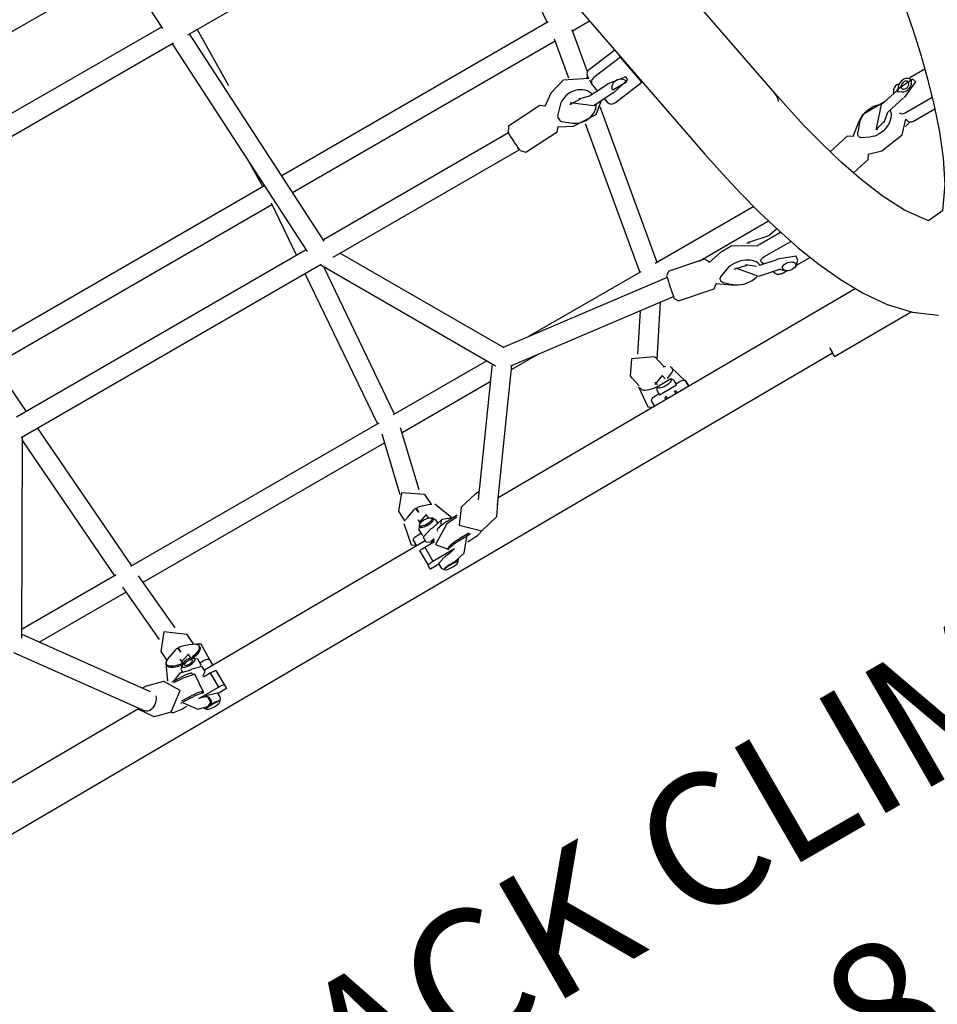
# Model space of a CAD drawing. Extents: x 4519 to 5205, y -5683 to -5112.
# Drawn here: x 4763 to 4797, y -5492 to -5454 of the extents above; entities that cross this region are included whole.
import ezdxf
from ezdxf.enums import TextEntityAlignment as Align

# ---------------------------------------------------------------- set-up
doc = ezdxf.new("R2010")
doc.units = 0
doc.header["$MEASUREMENT"] = 0
doc.linetypes.add('CENTER', pattern=[0.6, 0.375, -0.075, 0.075, -0.075])
doc.layers.get('0').update_dxf_attribs({"color": 5, "linetype": 'CONTINUOUS'})
for name, color, linetype in [('PARTNO', 7, 'CONTINUOUS'), ('PHASE-1', 6, 'CONTINUOUS'), ('TXT', 7, 'CENTER')]:
    doc.layers.add(name, color=color, linetype=linetype)
doc.styles.add('ROMANS', font='ROMANS.SHX', dxfattribs={"height": 5})
doc.styles.add('SIMPLEX', font='simplex.shx')

# ---------------------------------------------------------------- blocks, each defined once
blk = doc.blocks.new('PARTNO')
at = {"layer": 'TXT', "style": 'ROMANS'}
blk.add_attdef('PARTNO', text='', height=5, dxfattribs=at).set_placement((0, 0), align=Align.CENTER)
blk = doc.blocks.new('23678800')
for p, q in [((44.221, 29.332), (44.221, 29.989)), ((44.483, 29.448), (44.333, 29.405)), ((45.3, 29.693), (45.3, 28.504)), ((45.731, 29.561), (45.731, 28.627)), ((44.221, 28.79), (44.221, 28.84)), ((44.381, 28.697), (44.395, 28.687)), ((44.406, 28.668), (44.576, 27.884)), ((44.941, 27.963), (44.771, 28.747)), ((44.441, 28.504), (44.391, 28.517)), ((45.194, 28.322), (45.195, 28.322)), ((45.512, 28.413), (45.626, 28.445)), ((45.737, 28.263), (45.688, 28.489)), ((44.716, 26.802), (45.082, 26.346)), ((44.771, 26.824), (45.067, 26.561)), ((45.251, 26.588), (45.418, 26.917)), ((45.943, 26.517), (46.092, 27.038)), ((45.123, 26.541), (45.158, 26.546)), ((45.171, 26.548), (45.207, 26.553)), ((46.28, 25.681), (46.119, 26.424)), ((44.964, 26.173), (45.149, 25.321)), ((51.921, 21.598), (51.921, 24.954)), ((42.192, 24.619), (0.592, 16.59)), ((50.1, 23.557), (50.201, 7.92)), ((47.333, 21.169), (47.333, 22.341)), ((48.231, 22.673), (48.231, 22.094)), ((46.245, 18.966), (46.244, 21.995)), ((46.835, 21.272), (46.835, 22.177)), ((48.094, 22.205), (47.921, 22.241)), ((45.496, 21.784), (45.497, 17.489)), ((46.738, 21.725), (46.576, 20.939)), ((48.231, 21.658), (48.231, 21.499)), ((52.078, -25.131), (51.774, 21.598)), ((47.673, 21.531), (47.536, 20.864)), ((47.878, 20.67), (48.04, 21.456)), ((48.089, 21.22), (47.983, 21.181)), ((0.592, 13.025), (42.855, 21.182)), ((47.57, 21.029), (47.475, 20.994)), ((39.318, 20.475), (38.092, 20.239)), ((39.318, 20.475), (39.198, 20.476)), ((39.48, 19.231), (39.318, 20.475)), ((37.751, 20.197), (37.907, 18.997)), ((38.092, 20.239), (37.972, 20.24)), ((38.092, 20.239), (38.255, 18.995)), ((36.321, 19.17), (36.32, 19.921)), ((38.848, 20.054), (38.842, 20.054)), ((38.969, 20.053), (38.848, 20.054)), ((46.366, 19.835), (46.481, 19.276)), ((47.006, 19.818), (47.164, 19.369)), ((47.307, 19.106), (47.634, 19.575)), ((47.367, 19.327), (47.618, 19.586)), ((37.947, 18.887), (36.277, 19.178)), ((38.739, 19.305), (38.784, 18.499)), ((39.157, 18.52), (39.113, 19.326)), ((46.288, 19.175), (46.002, 17.787)), ((47.242, 19.32), (47.206, 19.327)), ((47.271, 19.314), (47.242, 19.32)), ((47.272, 19.314), (47.282, 19.312)), ((47.311, 19.306), (47.282, 19.312)), ((30.742, 18.844), (35.573, 18.507)), ((38.099, 18.798), (38.201, 18.798)), ((38.114, 18.798), (38.117, 18.743)), ((38.248, 18.797), (38.447, 18.796)), ((38.479, 18.799), (38.764, 18.854)), ((39.135, 18.926), (39.317, 18.961)), ((45.497, 17.572), (39.335, 18.646)), ((47.158, 17.549), (47.445, 18.937)), ((35.573, 18.549), (35.574, 6.917)), ((36.239, 18.425), (37.783, 18.156)), ((36.322, 6.957), (36.321, 18.411)), ((39.588, 17.842), (45.497, 16.813)), ((46.185, 17.609), (45.371, 10.928)), ((37.957, 17.286), (38.275, 16.837)), ((38.524, 17.364), (38.818, 17.084)), ((39.079, 17.103), (39.34, 17.429)), ((39.194, 16.896), (39.462, 17.398)), ((46.112, 10.823), (46.92, 17.457)), ((38.88, 17.058), (39.013, 17.067)), ((39.409, 15.349), (39.331, 16.763)), ((45.497, 16.857), (45.497, 11.962)), ((48.66, 15.738), (46.855, 16.927)), ((38.152, 16.698), (38.229, 15.284)), ((46.754, 16.098), (48.124, 15.196)), ((49.82, 15.894), (49.819, 16.032)), ((50.147, 16.271), (49.906, 16.269)), ((49.906, 16.269), (50.147, 16.27)), ((49.049, 15.83), (48.544, 15.71)), ((49.457, 15.638), (49.288, 15.598)), ((49.581, 15.82), (49.565, 15.819)), ((49.867, 15.895), (49.666, 15.893)), ((50.151, 15.715), (50.034, 15.715)), ((49.375, 15.234), (49.508, 15.266)), ((50.036, 15.329), (50.153, 15.33)), ((38.453, 15.148), (38.455, 7.069)), ((39.203, 7.063), (39.201, 15.179)), ((49.671, 15.145), (49.872, 15.147)), ((49.826, 15.009), (49.825, 15.146)), ((48.817, 14.561), (49.19, 14.65)), ((49.263, 14.651), (49.305, 14.651)), ((50.157, 14.774), (49.916, 14.773)), ((29.181, 6.51), (29.192, 13.271)), ((46.245, 10.78), (46.245, 11.917)), ((45.403, 10.947), (39.203, 7.362)), ((50.414, 7.766), (46.118, 10.872)), ((39.204, 6.499), (45.819, 10.323)), ((45.497, 10.137), (45.498, 6.043)), ((45.697, 10.253), (49.887, 7.224)), ((46.246, 6.006), (46.245, 9.857)), ((50.96, 6.783), (50.787, 7.525)), ((38.513, 7.072), (29.181, 6.58)), ((49.636, 7.257), (49.809, 6.515)), ((49.639, 7.246), (49.636, 7.257)), ((31.622, 6.888), (29.181, 6.922)), ((29.18, 5.831), (38.526, 6.324)), ((39.208, -6.548), (39.204, 6.547)), ((45.498, 6.113), (39.337, 6.575)), ((50.858, 5.896), (50.844, 6.341)), ((34.336, 6.103), (35.574, 6.085)), ((35.574, 6.132), (35.576, -6.133)), ((36.252, 6.057), (38.456, 5.891)), ((36.324, -6.052), (36.322, 6.051)), ((38.456, 6.32), (38.46, -6.321)), ((48.435, 5.485), (46.064, 6.049)), ((49.989, 6.244), (50.001, 5.892)), ((50.046, 6.206), (50.074, 5.754)), ((50.793, 6.294), (50.805, 5.897)), ((19.41, 5.318), (28.502, 5.795)), ((25.75, -5.652), (25.752, 5.651)), ((28.432, 5.791), (28.412, -5.791)), ((29.16, -5.888), (29.18, 5.888)), ((39.204, 5.835), (45.498, 5.363)), ((49.171, 5.61), (48.701, 5.579)), ((49.228, 5.731), (49.223, 5.719)), ((49.841, 5.668), (49.938, 5.25)), ((51.46, 5.343), (51.363, 5.76)), ((45.498, 5.417), (45.499, -5.413)), ((45.908, 5.317), (48.228, 4.766)), ((46.247, -5.298), (46.246, 5.237)), ((49.11, 5.509), (49.002, 5.165)), ((49.535, 5.262), (49.385, 5.252)), ((49.887, 5.469), (49.734, 5.468)), ((50.111, 5.303), (50.144, 5.303)), ((50.915, 5.308), (50.96, 5.309)), ((51.031, 5.536), (51.096, 5.258)), ((51.038, 4.589), (51.032, 5.533)), ((51.483, 5.356), (51.479, 5.328)), ((48.993, 5.092), (48.993, 5.041)), ((48.994, 5.021), (49.069, 5.026)), ((48.994, 5.021), (48.994, 4.97)), ((48.999, 5.041), (49.04, 5.041)), ((49.006, 4.898), (49.125, 4.57)), ((49.053, 5.041), (49.129, 5.046)), ((49.129, 5.046), (49.169, 5.048)), ((49.41, 4.879), (49.549, 4.888)), ((49.697, 4.813), (49.717, 4.836)), ((50.335, 4.9), (50.391, 4.9)), ((50.395, 4.902), (50.412, 4.92)), ((50.41, 4.92), (50.42, 4.918)), ((50.422, 4.585), (50.419, 5.01)), ((51.468, 5.188), (51.466, 5.144)), ((49.739, 4.72), (49.94, 4.722)), ((49.894, 4.584), (49.893, 4.721)), ((50.061, 4.721), (50.276, 4.722)), ((50.222, 4.722), (50.285, -4.955)), ((50.422, 4.585), (51.038, 4.589)), ((51.219, 4.729), (51.434, 4.73)), ((51.245, 4.729), (51.248, 4.355)), ((48.749, 4.4), (48.762, 4.4)), ((48.762, 4.4), (48.78, 4.401)), ((48.78, 4.401), (49.197, 4.428)), ((50.225, 4.349), (49.984, 4.348)), ((50.456, 4.349), (51.072, 4.353)), ((51.248, 4.355), (51.072, 4.353)), ((49.217, -4.816), (48.769, -4.846)), ((49.296, -4.694), (49.29, -4.707)), ((49.428, -4.658), (49.386, -4.659)), ((49.956, -4.956), (49.955, -4.817)), ((50.283, -4.579), (50.042, -4.581)), ((50.042, -4.581), (50.283, -4.58)), ((50.483, -4.816), (51.099, -4.812)), ((50.485, -5.107), (50.483, -4.816)), ((50.514, -4.58), (51.13, -4.576)), ((51.105, -5.67), (51.099, -4.812)), ((51.13, -4.576), (51.306, -4.574)), ((51.306, -4.574), (51.308, -4.948)), ((48.341, -5.111), (45.959, -5.324)), ((49.178, -4.916), (49.07, -5.26)), ((49.632, -5.161), (49.453, -5.173)), ((50.002, -4.955), (49.802, -4.957)), ((50.339, -4.954), (50.124, -4.956)), ((51.496, -4.947), (51.282, -4.948)), ((45.499, -5.36), (39.208, -5.835)), ((49.06, -5.333), (49.061, -5.384)), ((49.136, -5.379), (49.061, -5.384)), ((49.061, -5.404), (49.137, -5.399)), ((49.061, -5.404), (49.062, -5.455)), ((49.074, -5.527), (49.192, -5.855)), ((49.478, -5.546), (49.643, -5.535)), ((50.008, -5.45), (49.911, -5.811)), ((50.202, -5.408), (50.17, -5.408)), ((51.019, -5.403), (50.975, -5.403)), ((51.166, -5.443), (51.1, -5.685)), ((51.202, -5.341), (51.232, -5.31)), ((51.43, -5.9), (51.527, -5.54)), ((51.447, -5.309), (51.479, -5.339)), ((51.534, -5.335), (51.536, -5.38)), ((51.547, -5.527), (51.551, -5.557)), ((38.46, -5.891), (36.253, -6.058)), ((46.019, -6.069), (48.421, -5.855)), ((49.807, -5.705), (49.94, -5.704)), ((50.069, -5.941), (50.06, -6.246)), ((50.143, -5.804), (50.117, -6.206)), ((50.133, -5.941), (50.132, -5.969)), ((50.874, -5.935), (50.863, -6.293)), ((50.938, -5.935), (50.925, -6.361)), ((51.485, -5.695), (51.501, -5.695)), ((39.338, -6.575), (45.499, -6.11)), ((45.499, -6.04), (45.499, -10.149)), ((46.247, -9.828), (46.247, -6.049)), ((48.847, -6.024), (49.263, -5.997)), ((49.296, -6.036), (49.321, -6.082)), ((49.396, -6.087), (49.437, -6.087)), ((45.79, -10.318), (39.208, -6.5)), ((49.883, -6.51), (49.712, -7.15)), ((49.887, -6.498), (49.883, -6.51)), ((50.852, -7.456), (51.024, -6.816)), ((49.969, -7.118), (45.67, -10.248)), ((46.095, -10.864), (50.485, -7.668)), ((50.852, -7.456), (50.846, -7.476)), ((50.304, -7.845), (50.407, -23.74))]:
    blk.add_line(p, q)
for points in [[(42.855, 21.182), (43.835, 21.383), (44.809, 21.608), (45.777, 21.86), (46.736, 22.144), (47.683, 22.465), (48.614, 22.829), (49.523, 23.247), (50.397, 23.732), (51.217, 24.303), (51.949, 24.982), (52.539, 25.788)], [(40.74, 30.694), (41.726, 30.527), (42.708, 30.336), (43.684, 30.121), (44.654, 29.876), (45.614, 29.598), (46.561, 29.277), (47.489, 28.903), (48.381, 28.453), (49.199, 27.88), (49.264, 27.239), (48.459, 26.65), (47.57, 26.192), (46.645, 25.812), (45.7, 25.487), (44.74, 25.205), (43.772, 24.958), (42.796, 24.74), (42.192, 24.619)], [(44.335, 29.404), (44.379, 28.698)], [(44.778, 28.779), (44.485, 29.447)], [(44.355, 28.755), (44.46, 28.665)], [(44.396, 28.686), (44.406, 28.663)], [(44.46, 28.665), (44.521, 28.779)], [(46.092, 27.038), (45.953, 28.001), (45.505, 28.417)], [(44.54, 28.05), (44.55, 27.079), (44.716, 26.802)], [(45.209, 27.646), (44.941, 27.963)], [(44.576, 27.884), (45.257, 27.273), (45.316, 27.285)], [(45.172, 27.676), (45.3, 27.234)], [(46.118, 26.424), (45.948, 26.537)], [(45.08, 26.349), (44.965, 26.174)], [(46.667, 22.123), (46.727, 21.767)], [(47.92, 22.241), (47.663, 21.573)], [(48.258, 22.026), (48.097, 22.204)], [(46.727, 21.767), (46.737, 21.745)], [(46.736, 21.744), (46.737, 21.725)], [(47.663, 21.574), (47.672, 21.551)], [(47.672, 21.551), (47.673, 21.532)], [(48.04, 21.456), (48.049, 21.473)], [(48.049, 21.474), (48.066, 21.49)], [(48.066, 21.49), (48.162, 21.57)], [(46.862, 21.156), (46.361, 20.325), (46.366, 19.835)], [(46.576, 20.939), (46.564, 20.858)], [(47.154, 20.039), (47.867, 20.626), (47.878, 20.67)], [(47.176, 19.955), (47.279, 20.459)], [(47.511, 20.746), (47.247, 20.42)], [(38.841, 20.053), (38.729, 19.331)], [(39.124, 19.352), (38.969, 20.052)], [(39.015, 19.378), (39.014, 19.981)], [(39.113, 19.325), (39.129, 19.355)], [(47.634, 19.575), (47.705, 19.693)], [(38.718, 19.336), (38.739, 19.305)], [(46.442, 19.284), (46.289, 19.174)], [(47.443, 18.937), (47.307, 19.106)], [(38.187, 18.798), (37.759, 17.936), (37.957, 17.286)], [(39.462, 17.398), (39.507, 18.366), (39.141, 18.815)], [(38.629, 17.744), (39.159, 18.452), (39.157, 18.52)], [(38.784, 18.499), (38.676, 18.115)], [(38.676, 18.115), (38.65, 18.131)], [(38.675, 17.712), (38.699, 18.135)], [(38.721, 17.745), (38.676, 17.712)], [(46.003, 17.787), (46.101, 17.626)], [(47.004, 17.44), (47.157, 17.549)], [(38.27, 16.844), (38.153, 16.698)], [(39.33, 16.763), (39.194, 16.896)], [(49.976, 16.27), (49.162, 16.037), (49.154, 16.02)], [(48.546, 15.709), (48.169, 14.915), (48.699, 14.547)], [(49.666, 15.892), (49.54, 15.808)], [(49.565, 15.819), (49.586, 15.217)], [(49.87, 15.147), (49.867, 15.894)], [(38.231, 15.284), (38.43, 15.148)], [(39.25, 15.195), (39.407, 15.349)], [(49.288, 15.598), (49.45, 15.184)], [(49.37, 15.233), (49.375, 15.234)], [(49.544, 15.228), (49.671, 15.146)], [(49.212, 14.613), (50.05, 14.534), (50.156, 14.71)], [(50.788, 7.512), (50.212, 7.913)], [(49.628, 7.411), (49.641, 7.246)], [(50.355, 6.125), (50.963, 6.761), (50.959, 6.78)], [(49.809, 6.521), (50.355, 6.125)], [(49.955, 6.018), (49.228, 5.731)], [(49.995, 6.052), (49.841, 5.668)], [(51.363, 5.76), (50.88, 6.16)], [(50.074, 5.754), (50.54, 4.991), (50.928, 5.308)], [(48.696, 5.577), (48.2, 4.851), (48.748, 4.4)], [(49.385, 5.252), (49.515, 4.868)], [(49.734, 5.468), (49.608, 5.382)], [(49.94, 5.133), (49.937, 5.257)], [(51.098, 5.141), (51.094, 5.264)], [(51.518, 5.405), (51.428, 5.477)], [(51.463, 5.3), (51.46, 5.342)], [(51.577, 5.338), (51.518, 5.406)], [(49.069, 5.026), (49.172, 5.031)], [(49.389, 4.878), (49.41, 4.879)], [(49.939, 5.135), (50.061, 4.722)], [(50.276, 4.724), (50.384, 4.9)], [(50.336, 4.894), (50.319, 5.058)], [(51.097, 5.142), (51.219, 4.73)], [(51.523, 4.803), (51.579, 4.87)], [(49.614, 4.801), (49.738, 4.721)], [(49.942, 4.723), (50.006, 4.742)], [(51.434, 4.731), (51.522, 4.804)], [(49.253, 4.343), (50.082, 4.184), (50.198, 4.349)], [(50.208, -4.58), (49.368, -4.57), (49.296, -4.694)], [(48.787, -4.845), (48.262, -5.551), (48.853, -6.022)], [(49.453, -5.173), (49.582, -5.557)], [(49.623, -5.205), (49.604, -5.272)], [(49.802, -4.957), (49.623, -5.205)], [(50.071, -4.976), (50.001, -4.956)], [(50.124, -4.957), (50.007, -5.345)], [(50.448, -5.121), (50.338, -4.956)], [(51.282, -4.95), (51.165, -5.338)], [(51.586, -5.019), (51.496, -4.948)], [(51.636, -5.061), (51.586, -5.019)], [(49.236, -5.375), (49.136, -5.379)], [(49.137, -5.399), (49.24, -5.394)], [(49.456, -5.547), (49.478, -5.546)], [(49.628, -5.218), (49.591, -5.34)], [(49.591, -5.34), (49.632, -5.458)], [(49.607, -5.411), (49.627, -5.472)], [(49.627, -5.472), (49.806, -5.704)], [(50.005, -5.461), (50.008, -5.345)], [(50.986, -5.401), (50.23, -5.335), (50.143, -5.804)], [(51.165, -5.338), (51.161, -5.458)], [(51.21, -5.368), (51.168, -5.443)], [(51.248, -5.34), (51.21, -5.368)], [(51.232, -5.31), (51.447, -5.309)], [(51.425, -5.338), (51.248, -5.34)], [(51.465, -5.366), (51.425, -5.338)], [(51.531, -5.49), (51.465, -5.366)], [(51.479, -5.339), (51.531, -5.49)], [(51.531, -5.49), (51.547, -5.527)], [(51.59, -5.622), (51.64, -5.578)], [(49.911, -5.811), (50.062, -6.173)], [(50.95, -6.262), (51.43, -5.9)], [(51.502, -5.694), (51.59, -5.621)], [(49.321, -6.082), (49.945, -6.373)], [(51.022, -6.823), (50.49, -6.124), (49.888, -6.498)], [(49.711, -7.156), (49.697, -7.316)], [(50.314, -7.845), (50.845, -7.477)], [(50.248, -7.841), (50.314, -7.845)]]:
    blk.add_lwpolyline(points)
at = {"flags": 128}
for points in [[(44.521, 28.779), (44.552, 28.816), (44.576, 28.863), (44.59, 28.918), (44.594, 28.979), (44.588, 29.041), (44.572, 29.104), (44.548, 29.162), (44.515, 29.215), (44.476, 29.258), (44.433, 29.291), (44.387, 29.312), (44.341, 29.319), (44.297, 29.313), (44.257, 29.293), (44.222, 29.261), (44.195, 29.218), (44.177, 29.166), (44.169, 29.108), (44.17, 29.046), (44.182, 28.983), (44.203, 28.922), (44.232, 28.867), (44.268, 28.819), (44.31, 28.781), (44.355, 28.755)], [(44.503, 29.048), (44.488, 29.096), (44.463, 29.138), (44.433, 29.172), (44.398, 29.194), (44.361, 29.203), (44.327, 29.198), (44.296, 29.18), (44.273, 29.149), (44.258, 29.109), (44.253, 29.062), (44.259, 29.012), (44.274, 28.964), (44.299, 28.922), (44.329, 28.888), (44.364, 28.866), (44.401, 28.856), (44.435, 28.861), (44.466, 28.88), (44.489, 28.911), (44.504, 28.951), (44.509, 28.998), (44.503, 29.048)], [(45.3, 28.504), (45.296, 28.46), (45.287, 28.42), (45.271, 28.385), (45.25, 28.356), (45.224, 28.335), (45.194, 28.322), (45.194, 28.322)], [(45.731, 28.627), (45.727, 28.584), (45.718, 28.544), (45.702, 28.509), (45.681, 28.48), (45.655, 28.459), (45.626, 28.445), (45.626, 28.445)], [(44.918, 28.071), (44.976, 28.061), (45.048, 28.037), (45.119, 27.999), (45.187, 27.949), (45.25, 27.887), (45.309, 27.816), (45.361, 27.736), (45.405, 27.648), (45.441, 27.555), (45.467, 27.459), (45.484, 27.361), (45.491, 27.264), (45.488, 27.169), (45.474, 27.078), (45.451, 26.994), (45.418, 26.917)], [(44.771, 26.824), (44.708, 26.887), (44.65, 26.96), (44.6, 27.041), (44.556, 27.129), (44.522, 27.223), (44.497, 27.319), (44.481, 27.417), (44.476, 27.514), (44.481, 27.609), (44.496, 27.699), (44.52, 27.782), (44.554, 27.858), (44.574, 27.891)], [(45.943, 26.519), (45.949, 26.522), (45.955, 26.529), (45.947, 26.533)], [(47.973, 21.848), (47.989, 21.907), (48.013, 21.961), (48.042, 22.007), (48.076, 22.043), (48.112, 22.066), (48.148, 22.077), (48.184, 22.073), (48.216, 22.056), (48.242, 22.026), (48.263, 21.984), (48.275, 21.934), (48.28, 21.877), (48.276, 21.817), (48.264, 21.757), (48.244, 21.701), (48.217, 21.65), (48.185, 21.609), (48.15, 21.579), (48.114, 21.562), (48.078, 21.558), (48.044, 21.569), (48.014, 21.593), (47.99, 21.629), (47.974, 21.675), (47.965, 21.729), (47.965, 21.788), (47.973, 21.848)], [(51.542, 21.598), (51.592, 21.598), (51.672, 21.598), (51.742, 21.598), (51.803, 21.598), (51.852, 21.598), (51.888, 21.598), (51.912, 21.598), (51.921, 21.598), (51.917, 21.598), (51.898, 21.598), (51.866, 21.598), (51.821, 21.598), (51.774, 21.598)], [(51.747, 21.598), (51.768, 21.598), (51.79, 21.598), (51.799, 21.598), (51.793, 21.598), (51.774, 21.598), (51.774, 21.598)], [(48.231, 21.499), (48.228, 21.454), (48.22, 21.408), (48.207, 21.364), (48.189, 21.323), (48.168, 21.287), (48.143, 21.257), (48.117, 21.234), (48.089, 21.22)], [(47.537, 20.871), (47.531, 20.872), (47.471, 20.87), (47.41, 20.853), (47.349, 20.822), (47.29, 20.778), (47.233, 20.722), (47.18, 20.655), (47.131, 20.577), (47.089, 20.492), (47.053, 20.399), (47.024, 20.303), (47.003, 20.203), (46.991, 20.103), (46.987, 20.004), (46.992, 19.908), (47.006, 19.818)], [(47.475, 20.994), (47.447, 20.988), (47.42, 20.991), (47.396, 21.003), (47.374, 21.024), (47.357, 21.052), (47.344, 21.086), (47.336, 21.126), (47.333, 21.169)], [(38.767, 19.658), (38.769, 19.724), (38.783, 19.787), (38.808, 19.845), (38.843, 19.896), (38.885, 19.936), (38.934, 19.964), (38.987, 19.979), (39.015, 19.982)], [(39.015, 19.376), (38.966, 19.383), (38.915, 19.403), (38.868, 19.435), (38.828, 19.48), (38.797, 19.533), (38.776, 19.594), (38.767, 19.658)], [(46.481, 19.276), (46.461, 19.28), (46.451, 19.282), (46.456, 19.281), (46.474, 19.277), (46.486, 19.275)], [(38.777, 18.627), (38.727, 18.613), (38.647, 18.577), (38.573, 18.529), (38.505, 18.468), (38.445, 18.397), (38.394, 18.315), (38.353, 18.226), (38.323, 18.131), (38.305, 18.032), (38.298, 17.931), (38.303, 17.829), (38.321, 17.729), (38.349, 17.634), (38.389, 17.544), (38.439, 17.463)], [(39.413, 17.541), (39.454, 17.63), (39.483, 17.726), (39.501, 17.825), (39.508, 17.927), (39.502, 18.028), (39.484, 18.127), (39.455, 18.223), (39.415, 18.312), (39.364, 18.394), (39.305, 18.466), (39.238, 18.527), (39.164, 18.576), (39.154, 18.581)], [(38.82, 17.083), (38.819, 17.084), (38.818, 17.084)], [(39.168, 16.886), (39.183, 16.89), (39.186, 16.893)], [(49.477, 15.713), (49.467, 15.756), (49.443, 15.835), (49.416, 15.905), (49.385, 15.964), (49.351, 16.01), (49.316, 16.044), (49.279, 16.064), (49.241, 16.069), (49.207, 16.062)], [(49.819, 16.032), (49.821, 16.079), (49.826, 16.123), (49.833, 16.164), (49.844, 16.2), (49.857, 16.229), (49.873, 16.251), (49.889, 16.265), (49.906, 16.269)], [(49.581, 15.821), (49.597, 15.819), (49.621, 15.804), (49.643, 15.775), (49.663, 15.734), (49.679, 15.684), (49.69, 15.625), (49.697, 15.562), (49.698, 15.496), (49.694, 15.432), (49.685, 15.372), (49.671, 15.318), (49.653, 15.274), (49.632, 15.242), (49.608, 15.222), (49.586, 15.216)], [(50.153, 15.303), (50.137, 15.282), (50.116, 15.268), (50.093, 15.268), (50.072, 15.282), (50.052, 15.308), (50.041, 15.329)], [(39.097, 15.179), (39.115, 15.179), (39.156, 15.179), (39.184, 15.179), (39.199, 15.179), (39.199, 15.179), (39.185, 15.179), (39.157, 15.179), (39.116, 15.179), (39.1, 15.179)], [(49.305, 14.651), (49.309, 14.651), (49.347, 14.661), (49.384, 14.684), (49.42, 14.722), (49.452, 14.772), (49.482, 14.835), (49.508, 14.908), (49.53, 14.99), (49.547, 15.081), (49.559, 15.176), (49.562, 15.205)], [(49.916, 14.773), (49.899, 14.778), (49.882, 14.791), (49.867, 14.813), (49.853, 14.842), (49.842, 14.878), (49.833, 14.918), (49.828, 14.963), (49.826, 15.009)], [(48.703, 14.548), (48.787, 14.555), (48.817, 14.561)], [(50.154, 14.705), (50.157, 14.708), (50.158, 14.709)], [(51.062, 6.092), (51.059, 6.185), (51.055, 6.281), (51.048, 6.372), (51.04, 6.455), (51.03, 6.53), (51.019, 6.594), (51.007, 6.647), (50.994, 6.687), (50.98, 6.714), (50.966, 6.726), (50.966, 6.726)], [(50.001, 5.892), (50.005, 5.795), (50.011, 5.703), (50.018, 5.617), (50.027, 5.539), (50.038, 5.471), (50.05, 5.413), (50.062, 5.368), (50.076, 5.336), (50.09, 5.318), (50.096, 5.314)], [(50.812, 5.761), (50.818, 5.671), (50.827, 5.587), (50.837, 5.513), (50.848, 5.449), (50.86, 5.397), (50.873, 5.357), (50.887, 5.331), (50.901, 5.319), (50.902, 5.319)], [(50.865, 5.758), (50.871, 5.666), (50.88, 5.582), (50.89, 5.506), (50.901, 5.442), (50.914, 5.388), (50.927, 5.348), (50.941, 5.322), (50.955, 5.31), (50.96, 5.309)], [(49.612, 5.357), (49.635, 5.351), (49.657, 5.332), (49.676, 5.299), (49.693, 5.256), (49.705, 5.204), (49.712, 5.146), (49.714, 5.085), (49.711, 5.024), (49.703, 4.968), (49.69, 4.918), (49.673, 4.877), (49.653, 4.848), (49.631, 4.833), (49.608, 4.831), (49.586, 4.844), (49.565, 4.87), (49.547, 4.908), (49.532, 4.956), (49.523, 5.012), (49.518, 5.072), (49.518, 5.133), (49.524, 5.192), (49.534, 5.245), (49.549, 5.291), (49.568, 5.326), (49.589, 5.348), (49.612, 5.357)], [(49.648, 5.396), (49.672, 5.391), (49.696, 5.371), (49.717, 5.339), (49.736, 5.295), (49.75, 5.242), (49.76, 5.182), (49.765, 5.118), (49.765, 5.052), (49.759, 4.989), (49.749, 4.93), (49.734, 4.879), (49.715, 4.838), (49.693, 4.809), (49.669, 4.794), (49.654, 4.791)], [(51.523, 4.802), (51.522, 4.802), (51.513, 4.81), (51.504, 4.831), (51.496, 4.865), (51.49, 4.911), (51.484, 4.965), (51.481, 5.026), (51.479, 5.091), (51.479, 5.156), (51.481, 5.219), (51.485, 5.277), (51.491, 5.326), (51.498, 5.365), (51.506, 5.392), (51.515, 5.406), (51.519, 5.407)], [(51.513, 5.405), (51.509, 5.408), (51.5, 5.405), (51.491, 5.387), (51.483, 5.356)], [(50.395, 4.902), (50.395, 4.902), (50.388, 4.902), (50.38, 4.917), (50.374, 4.945), (50.368, 4.985), (50.365, 5.029)], [(51.466, 5.144), (51.467, 5.078), (51.469, 5.013), (51.473, 4.953), (51.479, 4.899), (51.486, 4.856), (51.494, 4.824), (51.503, 4.805), (51.512, 4.801), (51.517, 4.804)], [(49.984, 4.348), (49.967, 4.353), (49.95, 4.366), (49.934, 4.388), (49.921, 4.417), (49.91, 4.453), (49.901, 4.494), (49.896, 4.538), (49.894, 4.584)], [(50.456, 4.349), (50.45, 4.354), (50.444, 4.367), (50.438, 4.389), (50.433, 4.418), (50.428, 4.454), (50.425, 4.495), (50.423, 4.539), (50.422, 4.585)], [(51.072, 4.353), (51.066, 4.358), (51.06, 4.371), (51.054, 4.393), (51.049, 4.422), (51.044, 4.458), (51.041, 4.499), (51.039, 4.543), (51.038, 4.589)], [(49.178, -4.916), (49.204, -4.845), (49.233, -4.784), (49.266, -4.736), (49.3, -4.7), (49.337, -4.677), (49.374, -4.669), (49.411, -4.674), (49.448, -4.694), (49.484, -4.727), (49.517, -4.773), (49.548, -4.832), (49.575, -4.901), (49.598, -4.98), (49.618, -5.066), (49.632, -5.159), (49.632, -5.161)], [(49.428, -4.658), (49.462, -4.664), (49.5, -4.684), (49.536, -4.718), (49.57, -4.765), (49.601, -4.824), (49.628, -4.894), (49.652, -4.974), (49.67, -5.054)], [(49.955, -4.817), (49.956, -4.771), (49.961, -4.727), (49.969, -4.686), (49.98, -4.65), (49.993, -4.621), (50.008, -4.599), (50.025, -4.585), (50.042, -4.581)], [(50.483, -4.816), (50.483, -4.77), (50.485, -4.726), (50.488, -4.685), (50.492, -4.649), (50.496, -4.62), (50.502, -4.598), (50.508, -4.584), (50.514, -4.58)], [(51.099, -4.812), (51.099, -4.766), (51.101, -4.722), (51.104, -4.681), (51.108, -4.645), (51.112, -4.616), (51.118, -4.594), (51.124, -4.58), (51.13, -4.576)], [(49.632, -5.458), (49.645, -5.513), (49.662, -5.559), (49.682, -5.594), (49.705, -5.617), (49.729, -5.626), (49.753, -5.622), (49.775, -5.603), (49.796, -5.572), (49.814, -5.53), (49.828, -5.478), (49.837, -5.419), (49.841, -5.356), (49.84, -5.292), (49.834, -5.23), (49.823, -5.172), (49.808, -5.122), (49.789, -5.082), (49.767, -5.054), (49.744, -5.038), (49.72, -5.037), (49.696, -5.05), (49.674, -5.075), (49.655, -5.113), (49.64, -5.161), (49.628, -5.218)], [(49.734, -5.508), (49.752, -5.5), (49.769, -5.478), (49.783, -5.444), (49.792, -5.401), (49.797, -5.352), (49.796, -5.302), (49.79, -5.254), (49.779, -5.212), (49.765, -5.18), (49.747, -5.16), (49.728, -5.154), (49.71, -5.163), (49.693, -5.185), (49.679, -5.219), (49.67, -5.262), (49.665, -5.31), (49.666, -5.361), (49.672, -5.409), (49.683, -5.45), (49.697, -5.483), (49.715, -5.502), (49.734, -5.508)], [(51.581, -5.02), (51.58, -5.019), (51.57, -5.018), (51.561, -5.031), (51.553, -5.058), (51.546, -5.098), (51.54, -5.148), (51.536, -5.206), (51.534, -5.269), (51.534, -5.335)], [(51.59, -5.623), (51.587, -5.622), (51.578, -5.611), (51.57, -5.585), (51.562, -5.547), (51.556, -5.499), (51.551, -5.442), (51.548, -5.38), (51.546, -5.315), (51.547, -5.25), (51.55, -5.188), (51.554, -5.133), (51.56, -5.086), (51.568, -5.05)], [(51.568, -5.05), (51.576, -5.027), (51.585, -5.018), (51.586, -5.018)], [(49.639, -5.535), (49.638, -5.553), (49.626, -5.648), (49.61, -5.736), (49.589, -5.818), (49.564, -5.891), (49.535, -5.953), (49.503, -6.004), (49.468, -6.042), (49.432, -6.066), (49.395, -6.077), (49.358, -6.073), (49.321, -6.055), (49.285, -6.024), (49.251, -5.98), (49.22, -5.923), (49.192, -5.855)], [(50.152, -5.421), (50.144, -5.429), (50.13, -5.453), (50.118, -5.491), (50.106, -5.542), (50.096, -5.604), (50.087, -5.676), (50.079, -5.758), (50.073, -5.847), (50.069, -5.941)], [(50.956, -5.416), (50.955, -5.417), (50.941, -5.436), (50.928, -5.467), (50.916, -5.513), (50.905, -5.57), (50.895, -5.639), (50.887, -5.717), (50.88, -5.803)], [(51.025, -5.414), (51.019, -5.417), (51.005, -5.435), (50.992, -5.467), (50.98, -5.512), (50.969, -5.57), (50.959, -5.638), (50.951, -5.716), (50.944, -5.803)], [(51.551, -5.557), (51.559, -5.593), (51.568, -5.616), (51.577, -5.625), (51.585, -5.621)], [(49.684, -5.627), (49.68, -5.651), (49.664, -5.741), (49.642, -5.824), (49.617, -5.898), (49.588, -5.961), (49.555, -6.012), (49.52, -6.051), (49.484, -6.075), (49.446, -6.086), (49.437, -6.087)], [(49.305, -6.045), (49.318, -6.077), (49.321, -6.082)], [(51.022, -6.811), (51.036, -6.821), (51.049, -6.817), (51.063, -6.798), (51.076, -6.766), (51.088, -6.72), (51.099, -6.662), (51.109, -6.594), (51.117, -6.515), (51.124, -6.428), (51.128, -6.335), (51.131, -6.238), (51.132, -6.2)], [(50.205, -7.033), (50.255, -7.047), (50.313, -7.075), (50.37, -7.114), (50.423, -7.162), (50.47, -7.219), (50.508, -7.281), (50.538, -7.346), (50.557, -7.412), (50.565, -7.476), (50.561, -7.536), (50.546, -7.589), (50.52, -7.634), (50.485, -7.668)]]:
    blk.add_lwpolyline(points, dxfattribs=at)
for centre, radius, start, end in [((44.5, 28.775), 0.279, 176.9468, 247.1032), ((45.116, 26.611), 0.0705, 225.4054, 275.209), ((45.196, 26.612), 0.0599, 280.1216, 335.8088), ((42.297, 24.037), 0.591, 67.3919, 100.1892), ((47.092, 21.263), 0.257, 178.0454, 205.3725), ((48.059, 27.953), 7.17, 258.0586, 258.3621), ((46.781, 20.298), 1.102, 326.0396, 14.0397), ((47.223, 19.382), 0.0569, 195.9003, 253.5051), ((47.11, 20.086), 0.71, 315.8068, 325.3711), ((38.116, 19.006), 0.209, 182.5424, 265.4168), ((38.459, 19.002), 0.204, 181.9296, 275.7215), ((39.25, 19.186), 0.235, 286.638, 11.2276), ((46.89, 17.05), 2.098, 77.6787, 78.5176), ((47.318, 19.362), 0.0571, 263.3405, 320.8345), ((38.785, 17.875), 0.711, 321.094, 331.9888), ((88.831, 222.566), 209.347, 258.22462, 258.47243), ((38.976, 17.841), 0.657, 215.1643, 226.6526), ((38.882, 17.146), 0.0876, 225.3984, 268.9366), ((39.004, 17.159), 0.0923, 275.9381, 322.6373), ((49.888, 15.557), 0.883, 157.7511, 164.917), ((50.129, 15.688), 0.0948, 107.3235, 163.4041), ((50.09, 15.71), 0.069, 27.8026, 80.2212), ((38.422, 22.466), 7.318, 270.132, 276.3735), ((49.841, 5.284), 0.765, 155.0138, 162.9031), ((50.001, 5.718), 0.168, 197.3048, 278.34), ((55.285, 6.036), 4.482, 181.7775, 183.5228), ((55.41, 6.037), 4.554, 181.7789, 183.5199), ((52.799, 5.153), 1.331, 172.4447, 178.4942), ((50.254, 5.097), 1.344, 350.72, 9.9623), ((49.231, 5.099), 0.239, 163.8267, 181.6128), ((49.223, 4.97), 0.229, 179.9781, 198.2692), ((49.006, 5.167), 0.00421, 163.8438, 206.0841), ((49.04, 5.34), 0.299, 270.1359, 272.592), ((50.558, 5.005), 0.171, 175.0953, 209.9252), ((49.773, 4.798), 0.687, 199.3736, 207.8457), ((49.933, 4.798), 0.0765, 274.9514, 321.9286), ((49.998, -5.03), 0.0747, 36.2983, 86.6184), ((50.511, -5.33), 1.156, 348.3929, 12.911), ((49.299, -5.326), 0.239, 163.8395, 181.6001), ((49.291, -5.455), 0.229, 179.9709, 198.2764), ((53.068, -5.336), 1.533, 181.643, 187.1432), ((55.025, -6.062), 4.153, 176.4284, 178.2605), ((55.089, -6.061), 4.153, 176.4284, 178.2605)]:
    blk.add_arc(centre, radius, start, end)
at = {"layer": 'PARTNO'}
ref = blk.add_blockref('PARTNO', (76.738, -2.745), dxfattribs=dict(at, rotation=90.0532162265588))
ref.add_attrib('PARTNO', '714-678-8', dxfattribs={"height": 5, "rotation": 90.0532, "style": 'SIMPLEX'}).set_placement((76.738, -2.745), align=Align.CENTER)
at = {"layer": 'TXT', "style": 'SIMPLEX'}
blk.add_text('BACKTRACK CLIMBER', height=5, rotation=90, dxfattribs=at).set_placement((65.986, 0), align=Align.MIDDLE)

msp = doc.modelspace()

# ---------------------------------------------------------------- block references
at = {"layer": 'PHASE-1', "rotation": 300.0000000000001}
msp.add_blockref('23678800', (4748.914, -5433, 96), dxfattribs=at)

doc.saveas('drawing.dxf')
